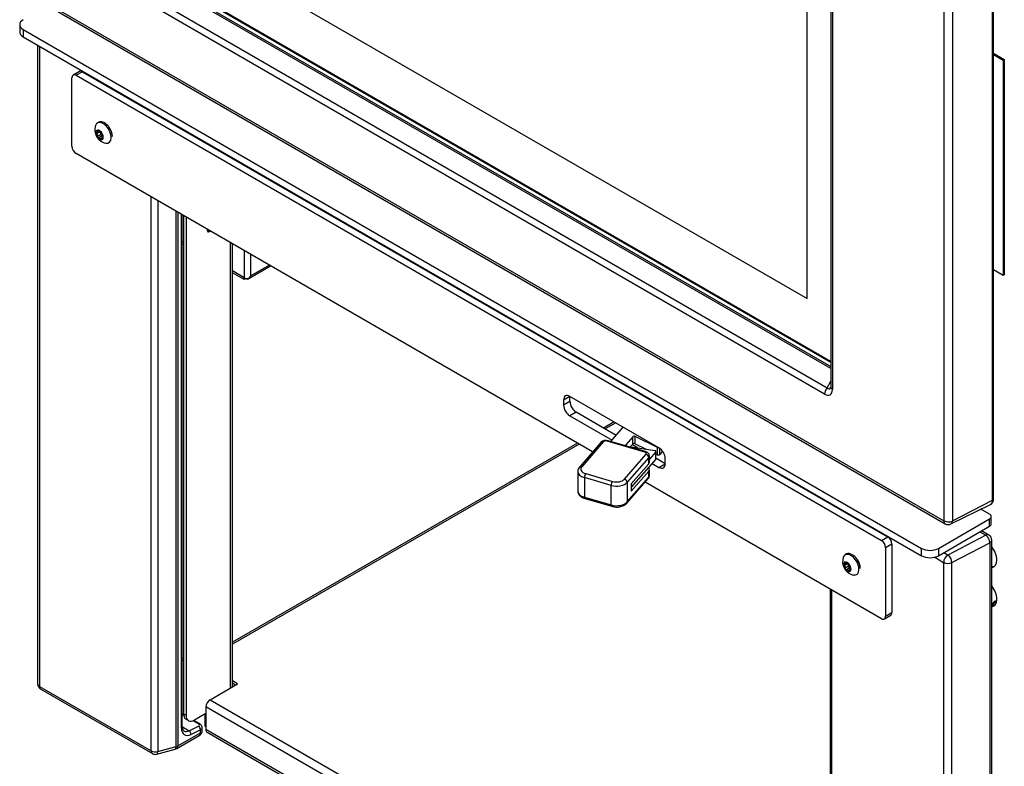
# Model space of a CAD drawing. Units: inches. Extents: x 14 to 240, y -5 to 132.
# Drawn here: x 187 to 207, y 85 to 101 of the extents above; entities that cross this region are included whole.
import ezdxf

# ---------------------------------------------------------------- set-up
doc = ezdxf.new("R2010")
doc.units = ezdxf.units.IN
doc.header["$MEASUREMENT"] = 0
for name, color, linetype in [('23051', 7, 'Continuous'), ('24245', 7, 'Continuous'), ('24246', 7, 'Continuous'), ('24252', 7, 'Continuous'), ('30060', 7, 'Continuous'), ('30506', 7, 'Continuous'), ('30764', 7, 'Continuous'), ('Default', 7, 'Continuous'), ('PL65603', 7, 'Continuous'), ('PL65610', 7, 'Continuous'), ('PL65612', 7, 'Continuous'), ('PL65656', 7, 'Continuous'), ('PL65657', 7, 'Continuous'), ('PL65658', 7, 'Continuous'), ('PL65659', 7, 'Continuous'), ('PL65666', 7, 'Continuous'), ('PL65667', 7, 'Continuous'), ('PL65768', 7, 'Continuous'), ('PL65770', 7, 'Continuous')]:
    doc.layers.add(name, color=color, linetype=linetype)

# ---------------------------------------------------------------- blocks, each defined once
blk = doc.blocks.new('SE3')
at = {"layer": '23051', "color": 7, "linetype": 'Continuous'}
for p, q in [((70.413, 44.245), (70.413, 52.001)), ((70.414, 44.245), (70.414, 52.002)), ((58.216, 51.287), (70.413, 44.245)), ((70.414, 44.245), (70.413, 44.245))]:
    blk.add_line(p, q, dxfattribs=at)
at = {"layer": '24245', "color": 7, "linetype": 'Continuous'}
for p, q in [((74.28, 40.045), (74.28, 52.599)), ((74.301, 40.072), (74.301, 52.625)), ((70.903, 52.164), (70.903, 42.403)), ((73.269, 39.611), (73.269, 52.165)), ((73.441, 52.162), (73.441, 39.609)), ((70.939, 52.113), (70.939, 42.352)), ((54.349, 50.529), (73.264, 39.609)), ((70.903, 42.787), (57.291, 50.645)), ((57.322, 50.669), (70.903, 42.828)), ((70.903, 42.912), (57.395, 50.711)), ((70.903, 42.933), (57.426, 50.714)), ((54.375, 50.472), (73.29, 39.551)), ((56.898, 50.43), (70.832, 42.386)), ((70.773, 42.256), (56.84, 50.301)), ((70.832, 42.386), (70.903, 42.521)), ((73.441, 39.609), (74.28, 40.045)), ((73.411, 39.547), (74.237, 39.956))]:
    blk.add_line(p, q, dxfattribs=at)
blk.add_arc((73.353, 39.655), 0.121, 238.9021, 298.315, dxfattribs=at)
for centre, major_axis, ratio, start_param, end_param in [((70.862, 42.307), (0.062, 0.108), 0.57735, 1.134464, 2.356194), ((70.751, 42.486), (-0.141, 0.244), 0.513337, 2.414818, 3.868368), ((70.84, 42.537), (-0.036, 0.174), 0.389249, 2.542217, 3.567798), ((71.028, 42.403), (0.125, 0), 0.57735, 3.141593, 3.926991), ((74.145, 40.123), (-0.095, 0.165), 0.57735, 3.104526, 3.926991), ((74.238, 40.072), (-0.0625, 0), 0.57735, 2.303835, 3.141593), ((73.264, 39.614), (-0.00319, 0.00552), 0.57735, 2.356194, 3.926991), ((73.352, 39.66), (0.062, 0.108), 0.57735, 2.356194, 3.142337), ((73.357, 39.662), (-0.125, 0), 0.57735, 0.785398, 2.303835), ((73.348, 39.662), (-0.066, 0.114), 0.57735, 3.102581, 3.926991)]:
    blk.add_ellipse(centre, major_axis=major_axis, ratio=ratio, start_param=start_param, end_param=end_param, dxfattribs=at)
for points, knots in [([(70.903, 42.403), (70.902, 42.397), (70.902, 42.388), (70.9, 42.384), (70.9, 42.384)], [0, 0, 0, 0, 0.4177852, 0.7617207, 0.7617207, 0.7617207, 0.7617207]), ([(74.236, 39.957), (74.239, 39.958), (74.256, 39.964), (74.28, 39.991), (74.298, 40.031), (74.3, 40.057), (74.301, 40.072)], [0, 0, 0, 0, 0.071653, 0.406593, 0.725898, 1, 1, 1, 1])]:
    blk.add_open_spline(points, degree=3, knots=knots, dxfattribs=at)
at = {"layer": '24246', "color": 7, "linetype": 'Continuous'}
for p, q in [((54.363, 49.529), (54.363, 36.213)), ((54.4, 49.508), (54.4, 36.161)), ((56.729, 48.152), (56.729, 48.163)), ((56.87, 48.082), (56.87, 48.07)), ((57.253, 47.849), (57.253, 47.861)), ((57.289, 47.84), (57.289, 47.829)), ((57.362, 47.786), (57.362, 47.798)), ((57.38, 47.776), (57.38, 47.787)), ((56.729, 34.817), (56.729, 46.366)), ((56.87, 46.284), (56.87, 34.802)), ((57.253, 34.905), (57.253, 46.063)), ((57.289, 46.042), (57.289, 34.92)), ((57.362, 35.296), (57.362, 46)), ((57.38, 35.321), (57.38, 45.99)), ((54.4, 36.161), (56.729, 34.817)), ((54.426, 36.104), (56.755, 34.76)), ((57.406, 35.574), (57.38, 35.589)), ((57.409, 35.556), (57.38, 35.572)), ((57.523, 35.237), (57.719, 35.33)), ((57.719, 35.377), (57.604, 35.443)), ((57.747, 35.378), (57.62, 35.451)), ((57.263, 34.863), (57.734, 35.135)), ((57.289, 34.92), (57.76, 35.192)), ((57.381, 35.319), (57.523, 35.237)), ((57.76, 35.252), (57.564, 35.158)), ((57.76, 35.192), (57.76, 35.252)), ((57.796, 35.243), (57.796, 35.299)), ((56.85, 34.747), (57.233, 34.85)), ((56.87, 34.802), (57.253, 34.905))]:
    blk.add_line(p, q, dxfattribs=at)
for centre, start, end in [((54.488, 36.213), 180, 240), ((57.671, 35.243), 300, 0), ((56.817, 34.868), 240, 285.0681), ((57.2, 34.971), 285.0681, 300)]:
    blk.add_arc(centre, 0.125, start, end, dxfattribs=at)
for centre, major_axis, ratio, start_param, end_param in [((54.488, 36.213), (0.125, 0), 0.57735, 3.141593, 3.926991), ((54.488, 36.213), (0.062, 0.108), 0.57735, 2.356194, 3.141593), ((57.318, 35.321), (-0.0625, 0), 0.57735, 2.356194, 3.141593), ((57.715, 35.324), (-0.0312, -0.0541), 0.57735, 3.140505, 3.839724), ((57.675, 35.356), (-0.0625, 0.0044), 0.524987, 2.392835, 3.963631), ((57.715, 35.277), (-0.0269, 0.0564), 0.625473, 3.974602, 5.545399), ((57.583, 35.423), (0.156, 0.271), 0.57735, 2.356194, 3.839724), ((57.539, 35.449), (0.125, 0.217), 0.57735, 3.136328, 3.839724), ((57.519, 35.184), (-0.0269, 0.0564), 0.625473, 3.974602, 5.545399), ((57.671, 35.243), (-0.062, 0.108), 0.57735, 3.141593, 3.926991), ((57.671, 35.303), (-0.125, 0.005), 0.551589, 2.376223, 3.088451), ((57.671, 35.243), (-0.125, 0), 0.57735, 2.356194, 3.141593), ((57.2, 34.971), (0.125, 0), 0.57735, 5.148721, 5.497787), ((57.2, 34.971), (-0.062, 0.108), 0.57735, 3.141593, 3.926991), ((56.817, 34.868), (-0.125, 0), 0.57735, 0.785398, 2.007129), ((56.817, 34.868), (0.062, 0.108), 0.57735, 2.356194, 3.141593), ((56.817, 34.868), (-0.032, 0.121), 0.345066, 3.141593, 4.049835), ((57.2, 34.971), (-0.032, 0.121), 0.345066, 3.141593, 4.049835)]:
    blk.add_ellipse(centre, major_axis=major_axis, ratio=ratio, start_param=start_param, end_param=end_param, dxfattribs=at)
for points, knots in [([(57.414, 35.234), (57.411, 35.235), (57.401, 35.24), (57.386, 35.264), (57.382, 35.3), (57.38, 35.321)], [0, 0, 0, 0, 0.172734, 0.589422, 1, 1, 1, 1]), ([(57.794, 35.29), (57.795, 35.294), (57.798, 35.307), (57.791, 35.331), (57.774, 35.359), (57.758, 35.37), (57.747, 35.378)], [0, 0, 0, 0, 0.10192, 0.391645, 0.659494, 1, 1, 1, 1])]:
    blk.add_open_spline(points, degree=3, knots=knots, dxfattribs=at)
at = {"layer": '24252', "color": 7, "linetype": 'Continuous'}
for p, q in [((70.892, 39.986), (70.892, 39.974)), ((70.929, 39.953), (70.929, 39.965)), ((74.138, 39.31), (73.347, 38.899)), ((74.014, 39.382), (74.138, 39.31)), ((74.2, 39.316), (74.051, 39.403)), ((73.43, 38.743), (74.221, 39.155)), ((74.221, 39.155), (74.221, 25.682)), ((74.263, 25.736), (74.263, 39.208)), ((73.072, 38.853), (73.258, 38.746)), ((73.347, 38.899), (73.262, 38.948)), ((73.258, 38.746), (73.258, 25.274)), ((73.43, 25.271), (73.43, 38.743)), ((70.892, 38.188), (70.892, 26.669)), ((70.929, 26.618), (70.929, 38.167))]:
    blk.add_line(p, q, dxfattribs=at)
blk.add_arc((74.138, 39.208), 0.125, 0, 60, dxfattribs=at)
for centre, major_axis, ratio, start_param, end_param in [((74.138, 39.208), (-0.062, -0.108), 0.57735, 3.141593, 3.926991), ((74.138, 39.208), (-0.058, 0.111), 0.546343, 3.951835, 5.522632), ((74.138, 39.208), (-0.125, 0), 0.57735, 2.303835, 3.141593), ((73.347, 38.797), (0.062, 0.108), 0.57735, 0.785398, 2.356194), ((73.347, 38.797), (0.058, -0.111), 0.546343, 0.810243, 2.381039), ((73.347, 38.797), (0.125, 0), 0.57735, 3.926991, 5.445427)]:
    blk.add_ellipse(centre, major_axis=major_axis, ratio=ratio, start_param=start_param, end_param=end_param, dxfattribs=at)
at = {"layer": '30060', "color": 7, "linetype": 'Continuous'}
for p, q in [((59.736, 46.416), (59.746, 46.422)), ((59.736, 46.415), (59.747, 46.421)), ((69.635, 40.7), (69.645, 40.706)), ((69.636, 40.7), (69.646, 40.706))]:
    blk.add_line(p, q, dxfattribs=at)
for centre, major_axis, start_param, end_param in [((59.604, 46.576), (-0.082, 0.143), 1.348798, 1.455804), ((59.604, 46.576), (0.082, -0.142), 4.491445, 4.606577), ((59.607, 46.578), (-0.08, 0.138), 1.407903, 1.532507), ((59.621, 46.585), (0.08, -0.138), 4.705466, 4.841593), ((59.631, 46.592), (-0.072, 0.125), 1.858934, 2.147845), ((59.631, 46.592), (-0.072, 0.125), 2.564544, 2.853455), ((59.607, 46.578), (-0.08, 0.138), 3.179882, 3.304486), ((59.604, 46.576), (0.082, -0.142), 0.105812, 0.220944), ((59.604, 46.576), (-0.082, 0.143), 3.256585, 3.363591), ((69.503, 40.86), (-0.082, 0.143), 1.348798, 1.455804), ((69.503, 40.86), (0.082, -0.142), 4.491445, 4.606577), ((69.507, 40.862), (-0.08, 0.138), 1.407903, 1.532507), ((69.52, 40.87), (0.08, -0.138), 4.705466, 4.841593), ((69.531, 40.876), (-0.072, 0.125), 1.858934, 2.147845), ((69.531, 40.876), (-0.072, 0.125), 2.564544, 2.853455), ((69.507, 40.862), (-0.08, 0.138), 3.179882, 3.304486), ((69.503, 40.86), (0.082, -0.142), 0.105812, 0.220944), ((69.503, 40.86), (-0.082, 0.143), 3.256585, 3.363591)]:
    blk.add_ellipse(centre, major_axis=major_axis, ratio=0.57735, start_param=start_param, end_param=end_param, dxfattribs=at)
for points in [[(59.708, 46.43), (59.71, 46.433), (59.711, 46.436), (59.713, 46.439)], [(69.607, 40.714), (69.609, 40.717), (69.611, 40.72), (69.613, 40.723)]]:
    blk.add_open_spline(points, degree=3, dxfattribs=at)
at = {"layer": '30506', "color": 7, "linetype": 'Continuous'}
for p, q in [((55.659, 47.72), (55.589, 47.679)), ((55.605, 47.715), (55.642, 47.736)), ((55.627, 47.752), (55.61, 47.742)), ((55.68, 47.668), (55.61, 47.627)), ((55.674, 47.72), (55.676, 47.721)), ((55.676, 47.722), (55.675, 47.721)), ((55.707, 47.637), (55.637, 47.597)), ((55.7, 47.587), (55.675, 47.573)), ((55.73, 47.617), (55.709, 47.604)), ((55.731, 47.609), (55.721, 47.604)), ((71.255, 38.716), (71.185, 38.675)), ((71.201, 38.71), (71.238, 38.731)), ((71.223, 38.748), (71.206, 38.738)), ((71.276, 38.664), (71.206, 38.623)), ((71.303, 38.633), (71.233, 38.593)), ((71.27, 38.716), (71.272, 38.717)), ((71.272, 38.717), (71.271, 38.717)), ((71.327, 38.613), (71.305, 38.6)), ((71.515, 38.662), (71.517, 38.663)), ((71.297, 38.583), (71.271, 38.568)), ((71.327, 38.605), (71.317, 38.599))]:
    blk.add_line(p, q, dxfattribs=at)
for centre, radius, start, end in [((55.836, 47.763), 0.281, 161.0585, 258.9415), ((55.603, 47.704), 0.0286, 184.5477, 240.9546), ((55.774, 47.688), 0.0729, 178.674, 223.738), ((55.587, 47.612), 0.336, 1.849, 37.0495), ((55.633, 47.618), 0.025, 157.6717, 220.9194), ((55.69, 47.61), 0.0412, 2.399, 41.0575), ((71.432, 38.758), 0.281, 161.0585, 258.9415), ((71.199, 38.7), 0.0286, 184.5477, 240.9546), ((71.229, 38.614), 0.025, 157.6717, 220.9194), ((71.37, 38.683), 0.0729, 178.674, 223.738), ((71.286, 38.606), 0.0412, 2.399, 41.0575), ((71.183, 38.608), 0.336, 1.849, 37.0495)]:
    blk.add_arc(centre, radius, start, end, dxfattribs=at)
for centre, major_axis, start_param, end_param in [((55.729, 47.701), (-0.119, 0.205), 0.46598, 0.540356), ((55.729, 47.701), (-0.119, 0.205), 0, 0.46598), ((55.729, 47.701), (-0.119, 0.205), 2.675613, 6.283185), ((55.653, 47.657), (0.0552, -0.0957), 2.879793, 3.926991), ((55.653, 47.657), (-0.0552, 0.0957), 0.785398, 1.832596), ((55.653, 47.657), (-0.0553, 0.0957), 4.974188, 6.021386), ((55.662, 47.735), (0.0105, -0.0182), 5.011137, 5.32961), ((55.655, 47.693), (-0.0186, 0.0321), 3.571569, 5.32961), ((55.694, 47.654), (-0.0105, 0.0182), 0.429977, 2.985757), ((55.653, 47.657), (0.0552, -0.0957), 0.785398, 1.832596), ((55.653, 47.657), (0.0552, -0.0957), 4.974188, 6.021386), ((55.653, 47.657), (-0.0552, 0.0957), 2.879793, 3.926991), ((55.725, 47.605), (0.0186, -0.0321), 2.557857, 3.141593), ((71.325, 38.697), (-0.119, 0.205), 0.46598, 0.540356), ((71.325, 38.697), (-0.119, 0.205), 0, 0.46598), ((71.325, 38.697), (-0.119, 0.205), 2.675613, 6.283185), ((71.249, 38.653), (0.0553, -0.0957), 2.879793, 3.926991), ((71.249, 38.653), (-0.0552, 0.0957), 0.785398, 1.832596), ((71.249, 38.653), (-0.0552, 0.0957), 4.974188, 6.021386), ((71.258, 38.731), (0.0105, -0.0182), 5.011137, 5.32961), ((71.251, 38.688), (-0.0186, 0.0321), 3.571569, 5.32961), ((71.29, 38.65), (-0.0105, 0.0182), 0.429977, 2.985757), ((71.249, 38.653), (0.0552, -0.0957), 0.785398, 1.832596), ((71.249, 38.653), (-0.0552, 0.0957), 2.879793, 3.926991), ((71.321, 38.601), (0.0186, -0.0321), 2.557857, 3.141593), ((71.249, 38.653), (0.0552, -0.0957), 4.974188, 6.021386)]:
    blk.add_ellipse(centre, major_axis=major_axis, ratio=0.57735, start_param=start_param, end_param=end_param, dxfattribs=at)
for points, knots in [([(55.855, 47.815), (55.854, 47.818), (55.838, 47.845), (55.791, 47.89), (55.727, 47.928), (55.664, 47.937), (55.61, 47.917), (55.579, 47.881), (55.569, 47.852), (55.566, 47.842)], [0, 0, 0, 0, 0.0175506, 0.1717108, 0.3283586, 0.4671755, 0.5920405, 0.7219876, 0.7942112, 0.7942112, 0.7942112, 0.7942112]), ([(55.589, 47.713), (55.585, 47.714), (55.582, 47.714), (55.576, 47.71), (55.575, 47.706), (55.575, 47.702)], [0, 0, 0, 0, 0.5, 0.5, 1, 1, 1, 1]), ([(55.61, 47.742), (55.612, 47.738), (55.613, 47.733), (55.613, 47.725), (55.612, 47.721), (55.608, 47.716), (55.605, 47.714), (55.598, 47.712), (55.594, 47.712), (55.589, 47.713)], [0, 0, 0, 0, 0.25, 0.25, 0.5, 0.5, 0.75, 0.75, 1, 1, 1, 1]), ([(55.589, 47.679), (55.594, 47.677), (55.598, 47.673), (55.605, 47.665), (55.608, 47.66), (55.612, 47.651), (55.613, 47.645), (55.613, 47.636), (55.612, 47.631), (55.61, 47.627)], [0, 0, 0, 0, 0.25, 0.25, 0.5, 0.5, 0.75, 0.75, 1, 1, 1, 1]), ([(55.614, 47.758), (55.611, 47.758), (55.609, 47.756), (55.607, 47.75), (55.608, 47.746), (55.61, 47.742)], [0, 0, 0, 0, 0.5, 0.5, 1, 1, 1, 1]), ([(55.635, 47.744), (55.632, 47.748), (55.628, 47.752), (55.621, 47.757), (55.617, 47.758), (55.614, 47.758)], [0, 0, 0, 0, 0.5, 0.5, 1, 1, 1, 1]), ([(55.675, 47.721), (55.674, 47.719), (55.671, 47.719), (55.665, 47.719), (55.661, 47.721), (55.653, 47.725), (55.649, 47.728), (55.642, 47.736), (55.638, 47.74), (55.635, 47.744)], [0, 0, 0, 0, 0.25, 0.25, 0.5, 0.5, 0.75, 0.75, 1, 1, 1, 1]), ([(55.692, 47.713), (55.689, 47.716), (55.685, 47.719), (55.679, 47.722), (55.677, 47.722), (55.675, 47.721)], [0, 0, 0, 0, 0.5, 0.5, 1, 1, 1, 1]), ([(55.701, 47.689), (55.701, 47.692), (55.701, 47.696), (55.698, 47.704), (55.695, 47.709), (55.692, 47.713)], [0, 0, 0, 0, 0.5, 0.5, 1, 1, 1, 1]), ([(55.614, 47.602), (55.617, 47.598), (55.621, 47.595), (55.628, 47.593), (55.632, 47.594), (55.635, 47.596)], [0, 0, 0, 0, 0.5, 0.5, 1, 1, 1, 1]), ([(55.635, 47.596), (55.638, 47.598), (55.642, 47.6), (55.649, 47.6), (55.653, 47.599), (55.661, 47.594), (55.665, 47.591), (55.671, 47.583), (55.674, 47.578), (55.675, 47.573)], [0, 0, 0, 0, 0.25, 0.25, 0.5, 0.5, 0.75, 0.75, 1, 1, 1, 1]), ([(55.675, 47.573), (55.677, 47.568), (55.679, 47.564), (55.685, 47.558), (55.689, 47.556), (55.692, 47.556)], [0, 0, 0, 0, 0.5, 0.5, 1, 1, 1, 1]), ([(55.692, 47.556), (55.695, 47.557), (55.698, 47.559), (55.701, 47.565), (55.701, 47.57), (55.701, 47.575)], [0, 0, 0, 0, 0.5, 0.5, 1, 1, 1, 1]), ([(55.701, 47.575), (55.7, 47.58), (55.7, 47.585), (55.701, 47.594), (55.703, 47.598), (55.707, 47.603), (55.709, 47.605), (55.715, 47.606), (55.718, 47.605), (55.721, 47.604)], [0, 0, 0, 0, 0.25, 0.25, 0.5, 0.5, 0.75, 0.75, 1, 1, 1, 1]), ([(55.721, 47.604), (55.724, 47.602), (55.726, 47.602), (55.73, 47.605), (55.731, 47.608), (55.731, 47.612)], [0, 0, 0, 0, 0.5, 0.5, 1, 1, 1, 1]), ([(71.451, 38.81), (71.45, 38.814), (71.434, 38.841), (71.387, 38.886), (71.323, 38.924), (71.26, 38.933), (71.206, 38.913), (71.17, 38.87), (71.158, 38.826), (71.157, 38.8), (71.157, 38.795)], [0, 0, 0, 0, 0.0175506, 0.1717108, 0.3283586, 0.4671755, 0.5920405, 0.7219876, 0.8537239, 0.8862127, 0.8862127, 0.8862127, 0.8862127]), ([(71.185, 38.709), (71.181, 38.71), (71.178, 38.709), (71.172, 38.705), (71.171, 38.702), (71.171, 38.698)], [0, 0, 0, 0, 0.5, 0.5, 1, 1, 1, 1]), ([(71.206, 38.738), (71.208, 38.733), (71.209, 38.729), (71.209, 38.721), (71.208, 38.717), (71.204, 38.712), (71.201, 38.71), (71.194, 38.708), (71.19, 38.708), (71.185, 38.709)], [0, 0, 0, 0, 0.25, 0.25, 0.5, 0.5, 0.75, 0.75, 1, 1, 1, 1]), ([(71.185, 38.675), (71.19, 38.673), (71.194, 38.669), (71.201, 38.661), (71.204, 38.656), (71.208, 38.646), (71.209, 38.641), (71.209, 38.631), (71.208, 38.627), (71.206, 38.623)], [0, 0, 0, 0, 0.25, 0.25, 0.5, 0.5, 0.75, 0.75, 1, 1, 1, 1]), ([(71.21, 38.753), (71.207, 38.753), (71.205, 38.751), (71.203, 38.746), (71.204, 38.742), (71.206, 38.738)], [0, 0, 0, 0, 0.5, 0.5, 1, 1, 1, 1]), ([(71.231, 38.74), (71.228, 38.744), (71.224, 38.748), (71.217, 38.752), (71.213, 38.754), (71.21, 38.753)], [0, 0, 0, 0, 0.5, 0.5, 1, 1, 1, 1]), ([(71.271, 38.717), (71.27, 38.715), (71.267, 38.714), (71.261, 38.715), (71.257, 38.716), (71.249, 38.721), (71.245, 38.724), (71.238, 38.731), (71.234, 38.736), (71.231, 38.74)], [0, 0, 0, 0, 0.25, 0.25, 0.5, 0.5, 0.75, 0.75, 1, 1, 1, 1]), ([(71.288, 38.708), (71.285, 38.712), (71.281, 38.715), (71.275, 38.718), (71.273, 38.718), (71.271, 38.717)], [0, 0, 0, 0, 0.5, 0.5, 1, 1, 1, 1]), ([(71.297, 38.685), (71.297, 38.688), (71.297, 38.692), (71.294, 38.7), (71.291, 38.705), (71.288, 38.708)], [0, 0, 0, 0, 0.5, 0.5, 1, 1, 1, 1]), ([(71.317, 38.599), (71.32, 38.598), (71.322, 38.597), (71.326, 38.6), (71.327, 38.604), (71.327, 38.608)], [0, 0, 0, 0, 0.5, 0.5, 1, 1, 1, 1]), ([(71.21, 38.597), (71.213, 38.593), (71.217, 38.591), (71.224, 38.589), (71.228, 38.589), (71.231, 38.591)], [0, 0, 0, 0, 0.5, 0.5, 1, 1, 1, 1]), ([(71.231, 38.591), (71.234, 38.594), (71.238, 38.595), (71.245, 38.595), (71.249, 38.594), (71.257, 38.59), (71.261, 38.587), (71.267, 38.578), (71.27, 38.573), (71.271, 38.568)], [0, 0, 0, 0, 0.25, 0.25, 0.5, 0.5, 0.75, 0.75, 1, 1, 1, 1]), ([(71.271, 38.568), (71.273, 38.563), (71.275, 38.559), (71.281, 38.553), (71.285, 38.552), (71.288, 38.552)], [0, 0, 0, 0, 0.5, 0.5, 1, 1, 1, 1]), ([(71.288, 38.552), (71.291, 38.552), (71.294, 38.554), (71.297, 38.561), (71.297, 38.566), (71.297, 38.57)], [0, 0, 0, 0, 0.5, 0.5, 1, 1, 1, 1]), ([(71.297, 38.57), (71.296, 38.576), (71.296, 38.581), (71.297, 38.59), (71.299, 38.594), (71.303, 38.599), (71.305, 38.601), (71.311, 38.602), (71.314, 38.601), (71.317, 38.599)], [0, 0, 0, 0, 0.25, 0.25, 0.5, 0.5, 0.75, 0.75, 1, 1, 1, 1])]:
    blk.add_open_spline(points, degree=3, knots=knots, dxfattribs=at)
at = {"layer": '30764', "color": 7, "linetype": 'Continuous'}
for p, q in [((67.042, 41.056), (66.259, 41.282)), ((66.111, 41.247), (65.663, 40.731)), ((66.158, 41.257), (65.71, 40.741)), ((67.024, 41.047), (66.242, 41.273)), ((66.604, 40.482), (67.052, 40.999)), ((67.108, 40.931), (66.66, 40.415)), ((67.108, 40.804), (67.108, 40.931)), ((67.121, 40.836), (67.121, 40.964)), ((67.108, 40.804), (66.744, 40.385)), ((67.121, 40.556), (67.121, 40.683)), ((65.628, 40.642), (65.628, 40.233)), ((65.766, 40.513), (65.766, 40.104)), ((66.324, 40.351), (65.766, 40.513)), ((65.794, 40.596), (66.352, 40.434)), ((66.651, 39.982), (67.099, 40.498)), ((66.66, 40.007), (67.108, 40.523)), ((66.744, 40.231), (67.108, 40.651)), ((67.108, 40.523), (67.108, 40.651)), ((66.324, 39.943), (66.324, 40.351)), ((66.66, 40.415), (66.66, 40.007)), ((66.744, 40.385), (66.744, 40.231)), ((65.766, 40.104), (66.324, 39.943)), ((65.776, 40.077), (66.335, 39.915))]:
    blk.add_line(p, q, dxfattribs=at)
for centre, radius, start, end in [((66.214, 41.142), 0.148, 72.2787, 134.3607), ((65.757, 40.645), 0.128, 137.3606, 179.6759), ((67.039, 40.553), 0.082, 317.7936, 1.1108), ((66.435, 40.222), 0.323, 252.0174, 312.0196)]:
    blk.add_arc(centre, radius, start, end, dxfattribs=at)
for centre, major_axis, ratio, start_param, end_param in [((66.214, 41.241), (0.0625, 0), 0.57735, 1.106106, 2.676902), ((66.242, 41.222), (-0.0174, -0.06), 0.36591, 3.141593, 3.810811), ((66.158, 41.206), (0.0472, -0.041), 0.729915, 2.135681, 3.141593), ((67.024, 40.996), (-0.0174, -0.06), 0.36591, 3.141022, 3.810811), ((66.996, 41.015), (-0.0625, 0), 0.57735, 2.676902, 4.247698), ((67.052, 40.948), (0.0472, -0.041), 0.729915, 0.564884, 2.135681), ((66.996, 40.964), (-0.125, 0), 0.57735, 2.676902, 3.136536), ((65.71, 40.69), (0.0472, -0.041), 0.729915, 2.135681, 3.142135), ((65.878, 40.693), (0.187, 0), 0.57735, 2.676902, 4.247698), ((66.996, 40.683), (-0.125, 0), 0.57735, 2.676902, 3.727024), ((66.996, 40.836), (-0.125, 0), 0.57735, 2.676902, 3.141593), ((65.878, 40.642), (0.25, 0), 0.57735, 3.124163, 4.247698), ((65.794, 40.545), (-0.0174, -0.06), 0.36591, 3.810811, 5.381607), ((66.436, 40.531), (-0.188, 0), 0.57735, 1.106106, 2.676902), ((66.604, 40.431), (0.0472, -0.041), 0.729915, 0.564884, 2.135681), ((67.052, 40.539), (-0.0472, 0.041), 0.729915, 3.141593, 3.706477), ((66.996, 40.556), (-0.125, 0), 0.57735, 2.676902, 3.141593), ((66.352, 40.383), (-0.0174, -0.06), 0.36591, 3.810811, 5.381607), ((66.436, 40.48), (0.25, 0), 0.57735, 4.247698, 5.818495), ((65.878, 40.233), (0.25, 0), 0.57735, 3.141593, 4.247698), ((65.794, 40.137), (0.0174, 0.06), 0.36591, 2.240014, 3.141593), ((66.436, 40.072), (-0.25, 0), 0.57735, 1.106106, 2.676902), ((66.352, 39.975), (0.0174, 0.06), 0.36591, 2.240014, 3.141332), ((66.604, 40.023), (-0.0472, 0.041), 0.729915, 3.141273, 3.706477)]:
    blk.add_ellipse(centre, major_axis=major_axis, ratio=ratio, start_param=start_param, end_param=end_param, dxfattribs=at)
for points, knots in [([(67.12, 40.963), (67.121, 40.965), (67.123, 40.976), (67.115, 41), (67.097, 41.026), (67.071, 41.045), (67.052, 41.052), (67.042, 41.056)], [0, 0, 0, 0, 0.033106, 0.28591, 0.519614, 0.769134, 1, 1, 1, 1]), ([(65.629, 40.236), (65.628, 40.234), (65.624, 40.214), (65.64, 40.171), (65.677, 40.124), (65.728, 40.093), (65.762, 40.081), (65.776, 40.077)], [0, 0, 0, 0, 0.026331, 0.291205, 0.548087, 0.845083, 1, 1, 1, 1])]:
    blk.add_open_spline(points, degree=3, knots=knots, dxfattribs=at)
at = {"layer": 'PL65603', "color": 7, "linetype": 'Continuous'}
for p, q in [((66.385, 41.675), (66.164, 41.547)), ((66.421, 41.654), (66.2, 41.527)), ((65.619, 41.233), (58.425, 37.08)), ((65.655, 41.212), (58.425, 37.038)), ((57.959, 35.882), (58.533, 36.214)), ((58.533, 36.214), (58.425, 36.276)), ((58.491, 36.189), (58.425, 36.227)), ((57.872, 35.732), (57.872, 35.262)), ((70.892, 28.214), (57.872, 35.732)), ((57.959, 35.882), (70.892, 28.415)), ((70.892, 27.745), (57.872, 35.262)), ((57.897, 35.206), (70.892, 27.703))]:
    blk.add_line(p, q, dxfattribs=at)
for centre, major_axis, start_param, end_param in [((57.959, 35.782), (-0.061, -0.107), 3.926991, 5.497787), ((57.959, 35.313), (0.061, 0.107), 2.356194, 3.141593)]:
    blk.add_ellipse(centre, major_axis=major_axis, ratio=0.57735, start_param=start_param, end_param=end_param, dxfattribs=at)
at = {"layer": 'PL65610', "color": 7, "linetype": 'Continuous'}
for p, q in [((67.1, 42.164), (67.107, 42.172)), ((67.852, 41.742), (67.845, 41.734)), ((67.941, 41.69), (67.934, 41.683)), ((66.32, 41.265), (66.578, 41.563)), ((66.777, 41.367), (66.63, 41.197)), ((66.777, 41.213), (66.777, 41.367)), ((67.29, 41.144), (66.826, 41.372)), ((66.826, 41.219), (66.826, 41.372)), ((66.63, 41.181), (66.63, 41.197)), ((66.65, 41.172), (67.235, 41.078)), ((66.73, 41.159), (66.777, 41.213)), ((66.826, 41.219), (67.054, 41.107)), ((67.29, 40.991), (67.29, 41.144)), ((67.338, 40.997), (67.338, 41.123)), ((67.254, 40.9), (66.744, 40.312)), ((67.254, 41.053), (67.121, 40.9)), ((67.254, 40.9), (67.254, 41.053)), ((67.257, 40.908), (67.257, 41.061)), ((67.257, 41.007), (67.29, 40.991)), ((67.396, 41.063), (67.338, 40.997))]:
    blk.add_line(p, q, dxfattribs=at)
for centre, major_axis, start_param, end_param in [((66.805, 41.359), (0.0313, 0), 0.866482, 2.676902), ((66.658, 41.189), (0.0312, 0), 2.676902, 4.442899), ((66.805, 41.205), (-0.0312, 0), 4.008074, 5.818495), ((67.226, 41.061), (-0.0312, 0), 2.676902, 4.442899), ((67.31, 41.158), (0.0312, 0), 4.008074, 4.739099), ((67.226, 40.908), (-0.0313, 0), 2.676902, 3.141593), ((67.31, 41.005), (-0.0313, 0), 0.866482, 2.676902)]:
    blk.add_ellipse(centre, major_axis=major_axis, ratio=0.57735, start_param=start_param, end_param=end_param, dxfattribs=at)
at = {"layer": 'PL65612', "color": 7, "linetype": 'Continuous'}
for p, q in [((55.237, 48.983), (55.104, 48.907)), ((55.299, 48.977), (55.167, 48.901)), ((55.167, 48.901), (71.96, 39.205)), ((55.299, 48.977), (72.093, 39.281)), ((55.078, 47.421), (55.078, 48.85)), ((65.938, 41.049), (55.167, 47.268)), ((65.464, 42.207), (65.331, 42.13)), ((65.331, 42.13), (65.331, 42.028)), ((65.331, 42.028), (65.464, 42.105)), ((67.32, 41.135), (65.464, 42.207)), ((65.464, 42.105), (65.464, 42.207)), ((65.596, 41.875), (65.464, 41.798)), ((65.464, 41.798), (66.342, 41.291)), ((66.431, 41.393), (65.596, 41.875)), ((66.877, 41.135), (66.766, 41.2)), ((67.453, 40.803), (67.257, 40.916)), ((67.453, 40.803), (67.453, 40.905)), ((67.176, 40.81), (67.32, 40.727)), ((67.32, 40.727), (67.453, 40.803)), ((71.96, 37.572), (67.03, 40.418)), ((71.96, 39.205), (72.093, 39.281)), ((72.181, 39.128), (72.049, 39.052)), ((72.049, 39.052), (72.049, 37.623)), ((72.181, 39.128), (72.181, 37.699)), ((72.023, 37.566), (72.156, 37.642)), ((72.049, 37.623), (72.181, 37.699))]:
    blk.add_line(p, q, dxfattribs=at)
for centre, major_axis, start_param, end_param in [((55.167, 48.799), (0.062, -0.108), 2.356194, 3.926991), ((55.299, 48.875), (0.062, -0.108), 2.356194, 3.141593), ((55.167, 47.37), (-0.062, 0.108), 0.785398, 2.356194), ((65.464, 42.054), (0.094, -0.162), 2.356194, 3.926991), ((65.596, 42.028), (-0.094, 0.162), 0.785398, 2.356194), ((65.464, 41.951), (0.094, -0.162), 3.926991, 5.497787), ((67.32, 40.982), (-0.094, 0.162), 3.926991, 5.497787), ((67.32, 40.88), (-0.094, 0.162), 2.356194, 3.926991), ((72.093, 39.179), (-0.062, 0.108), 3.926991, 5.497787), ((71.96, 39.103), (0.062, -0.108), 0.785398, 2.356194), ((71.395, 38.715), (0.087, -0.152), 0.710844, 1.78585), ((71.96, 37.674), (-0.062, 0.108), 2.356194, 3.926991), ((72.093, 37.75), (-0.062, 0.108), 3.141593, 3.926991)]:
    blk.add_ellipse(centre, major_axis=major_axis, ratio=0.57735, start_param=start_param, end_param=end_param, dxfattribs=at)
at = {"layer": 'PL65656', "color": 7, "linetype": 'Continuous'}
for p, q in [((57.406, 47.773), (57.406, 47.761)), ((57.458, 47.743), (57.458, 47.731)), ((58.385, 47.196), (58.385, 47.207)), ((58.425, 47.179), (58.425, 47.184)), ((57.406, 45.975), (57.406, 35.59)), ((57.458, 45.945), (57.458, 35.56)), ((57.899, 45.69), (57.899, 45.669)), ((57.899, 45.678), (57.91, 45.684)), ((57.899, 45.669), (57.944, 45.644)), ((57.944, 45.644), (57.961, 45.654)), ((58.385, 36.128), (58.385, 45.409)), ((58.425, 36.151), (58.425, 45.386)), ((57.406, 35.59), (57.458, 35.56)), ((57.872, 35.595), (57.634, 35.458)), ((57.848, 35.581), (57.848, 35.335)), ((57.458, 35.475), (57.509, 35.446)), ((57.848, 35.335), (57.872, 35.321))]:
    blk.add_line(p, q, dxfattribs=at)
for centre, major_axis, start_param, end_param in [((58.289, 47.179), (-0.136, 0), 3.060655, 3.141593), ((57.944, 45.695), (0.0312, 0.0541), 2.356194, 3.926991), ((57.583, 35.692), (0.125, 0.217), 2.356194, 3.141593), ((57.634, 35.662), (0.125, 0.217), 2.356194, 3.926991)]:
    blk.add_ellipse(centre, major_axis=major_axis, ratio=0.57735, start_param=start_param, end_param=end_param, dxfattribs=at)
at = {"layer": 'PL65657', "color": 7, "linetype": 'Continuous'}
for p, q in [((57.899, 45.682), (57.907, 45.686)), ((57.38, 45.431), (57.406, 45.446)), ((57.38, 45.382), (57.406, 45.397)), ((57.406, 36.758), (57.38, 36.743)), ((57.38, 36.702), (57.406, 36.717))]:
    blk.add_line(p, q, dxfattribs=at)
at = {"layer": 'PL65658', "color": 7, "linetype": 'Continuous'}
for p, q in [((53.988, 49.959), (53.988, 49.806)), ((54.062, 49.857), (72.8, 39.038)), ((54.062, 49.857), (54.062, 49.703)), ((54.062, 49.703), (72.8, 38.885)), ((74.215, 39.753), (74.036, 39.856)), ((73.154, 39.038), (74.215, 39.651)), ((74.215, 39.498), (74.215, 39.651)), ((74.252, 39.549), (74.252, 39.702)), ((73.154, 38.885), (74.215, 39.498)), ((72.8, 38.885), (72.8, 39.038)), ((73.154, 39.038), (73.154, 38.885))]:
    blk.add_line(p, q, dxfattribs=at)
for centre, major_axis, start_param, end_param in [((54.238, 49.959), (0.25, 0), 2.356194, 3.926991), ((54.238, 49.806), (0.25, 0), 3.141593, 3.926991), ((74.127, 39.702), (-0.125, 0), 2.356194, 3.926991), ((74.127, 39.549), (-0.125, 0), 2.356194, 3.141593), ((72.977, 39.14), (-0.25, 0), 0.785398, 2.356194), ((72.977, 38.987), (0.25, 0), 3.926991, 5.497787)]:
    blk.add_ellipse(centre, major_axis=major_axis, ratio=0.57735, start_param=start_param, end_param=end_param, dxfattribs=at)
at = {"layer": 'PL65659', "color": 7, "linetype": 'Continuous'}
for centre, start_param, end_param in [((74.146, 38.922), -0.228475, 1.799272), ((74.188, 38.947), -0.442084, -0.136162), ((74.146, 38.106), -0.228475, 1.799272), ((74.188, 38.13), -0.442084, -0.136162)]:
    blk.add_ellipse(centre, major_axis=(0.156, -0.271), ratio=0.57735, start_param=start_param, end_param=end_param, dxfattribs=at)
at = {"layer": 'PL65666', "color": 7, "linetype": 'Continuous'}
for p, q in [((74.366, 37.952), (74.332, 37.935)), ((74.332, 37.935), (74.351, 37.927)), ((74.363, 37.932), (74.351, 37.927))]:
    blk.add_line(p, q, dxfattribs=at)
for centre, major_axis, start_param, end_param in [((74.346, 37.825), (-0.053, -0.113), 3.861218, 4.752575), ((74.365, 37.816), (0.053, 0.113), 0.719625, 1.650402)]:
    blk.add_ellipse(centre, major_axis=major_axis, ratio=0.716226, start_param=start_param, end_param=end_param, dxfattribs=at)
at = {"layer": 'PL65667', "color": 7, "linetype": 'Continuous'}
for p, q in [((74.301, 49.363), (74.524, 49.234)), ((74.301, 49.333), (74.498, 49.219)), ((74.524, 49.234), (74.498, 49.219)), ((74.498, 49.219), (74.498, 44.729)), ((74.524, 49.234), (74.524, 44.743)), ((74.498, 44.729), (74.301, 44.843)), ((74.524, 44.743), (74.498, 44.729))]:
    blk.add_line(p, q, dxfattribs=at)
at = {"layer": 'PL65768', "color": 7, "linetype": 'Continuous'}
for p, q in [((58.67, 47.043), (58.67, 47.031)), ((58.67, 45.245), (58.67, 44.682)), ((58.805, 45.167), (58.805, 44.72)), ((58.67, 44.682), (58.425, 44.824)), ((58.67, 44.682), (58.425, 44.824)), ((58.67, 44.643), (58.425, 44.784)), ((58.752, 44.658), (59.219, 44.928)), ((58.805, 44.72), (59.192, 44.944)), ((58.67, 44.682), (58.67, 44.682)), ((58.67, 44.643), (58.67, 44.682)), ((58.704, 44.662), (58.67, 44.643)), ((58.704, 44.662), (58.704, 44.669)), ((58.763, 44.668), (58.763, 44.668))]:
    blk.add_line(p, q, dxfattribs=at)
for centre, major_axis, ratio, start_param, end_param in [((58.737, 44.721), (-0.095, 0), 0.57735, 0.785398, 1.838662), ((58.704, 44.74), (-0.0475, 0.0823), 0.57735, 2.356194, 3.409459), ((58.737, 44.759), (-0.067, -0.116), 0.577834, 1.052844, 1.570376), ((58.737, 44.759), (-0.067, -0.116), 0.577834, 1.053684, 1.571216)]:
    blk.add_ellipse(centre, major_axis=major_axis, ratio=ratio, start_param=start_param, end_param=end_param, dxfattribs=at)
at = {"layer": 'PL65770', "color": 7, "linetype": 'Continuous'}
blk.add_line((58.68, 47.037), (58.68, 47.025), dxfattribs=at)

msp = doc.modelspace()

# ---------------------------------------------------------------- block references
at = {"layer": 'Default'}
msp.add_blockref('SE3', (132.8731, 50.7837), dxfattribs=at)

doc.saveas('drawing.dxf')
